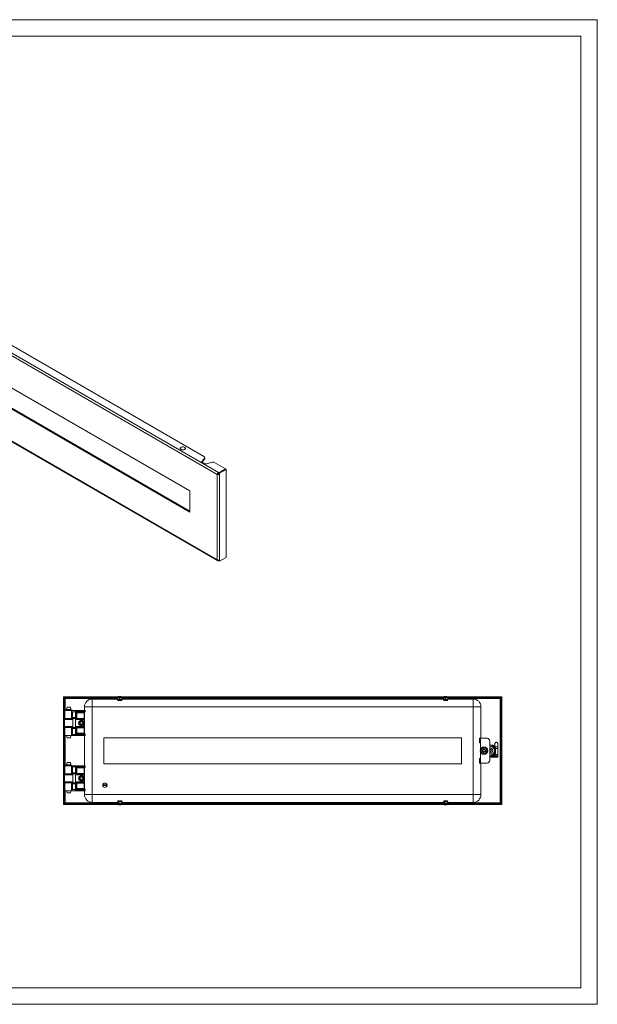
# Model space of a CAD drawing. Units: millimetres. Extents: x 984 to 3507, y 695 to 2585.
# Drawn here: x 2461 to 3507, y 695 to 2477 of the extents above; entities that cross this region are included whole.
import ezdxf

# ---------------------------------------------------------------- set-up
doc = ezdxf.new("R2010")
doc.units = ezdxf.units.MM

msp = doc.modelspace()

# ---------------------------------------------------------------- linework, layer by layer
at = {"linetype": 'Continuous', "lineweight": 15}
for p, q in [((983.931, 2476.558), (3506.931, 2476.558)), ((3506.931, 694.558), (3506.931, 2476.558)), ((1058.931, 2446.558), (3476.931, 2446.558)), ((3476.931, 724.558), (3476.931, 2446.558)), ((1058.931, 724.558), (3476.931, 724.558)), ((983.931, 694.558), (3506.931, 694.558))]:
    msp.add_line(p, q, dxfattribs=at)
at = {"color": 7, "linetype": 'Continuous', "lineweight": 15}
for p, q in [((2820.668, 1656.964), (2263.468, 1978.628)), ((2818.547, 1653.289), (2261.346, 1974.954)), ((2795.566, 1685.334), (2312.612, 1964.137)), ((2310.844, 1888.406), (2769.049, 1623.889)), ((2769.049, 1585.512), (2310.844, 1850.028)), ((2769.049, 1587.145), (2312.258, 1850.844)), ((2261.346, 1820.628), (2818.547, 1498.963)), ((2261.968, 1819.254), (2819.168, 1497.59)), ((2791.198, 1676.209), (2791.034, 1675.993)), ((2791.198, 1677.842), (2796.085, 1683.485)), ((2796.085, 1681.852), (2791.198, 1676.209)), ((2791.198, 1677.842), (2791.198, 1676.209)), ((2794.941, 1673.448), (2791.947, 1675.176)), ((2796.085, 1683.485), (2795.566, 1685.334)), ((2796.085, 1683.485), (2796.085, 1681.852)), ((2809.333, 1675.837), (2799.559, 1673.016)), ((2812.536, 1675.537), (2809.333, 1675.837)), ((2833.395, 1663.495), (2812.536, 1675.537)), ((2833.395, 1663.495), (2821.374, 1656.556)), ((2821.375, 1656.555), (2833.396, 1663.495)), ((2834.81, 1662.678), (2822.789, 1655.739)), ((2833.395, 1663.494), (2833.395, 1663.495)), ((2834.81, 1662.678), (2833.396, 1663.495)), ((2834.81, 1503.453), (2834.81, 1662.678)), ((2818.547, 1653.289), (2819.961, 1654.106)), ((2818.547, 1498.963), (2818.547, 1653.289)), ((2820.167, 1654.8), (2821.373, 1654.104)), ((2820.668, 1656.964), (2820.668, 1655.331)), ((2821.374, 1656.556), (2820.668, 1656.964)), ((2820.668, 1655.331), (2821.374, 1654.923)), ((2821.374, 1656.556), (2821.374, 1654.923)), ((2821.375, 1654.923), (2821.374, 1654.923)), ((2821.375, 1654.106), (2821.375, 1656.555)), ((2822.789, 1655.739), (2821.375, 1656.555)), ((2821.375, 1654.106), (2822.789, 1653.289)), ((2822.789, 1653.289), (2822.789, 1655.739)), ((2822.789, 1498.963), (2822.789, 1653.289)), ((2769.049, 1623.889), (2769.049, 1585.512)), ((2820.668, 1497.738), (2820.668, 1498.456)), ((2820.668, 1497.738), (2821.374, 1497.33)), ((2821.374, 1497.33), (2821.374, 1498.505)), ((2821.375, 1497.331), (2821.374, 1497.33)), ((2821.375, 1497.33), (2821.375, 1498.505)), ((2822.789, 1496.514), (2821.375, 1497.33)), ((2822.789, 1496.514), (2834.81, 1503.453)), ((2822.789, 1498.963), (2822.789, 1496.514)), ((2540.213, 1251.078), (2542.213, 1251.078)), ((2540.213, 1056.078), (2540.213, 1251.078)), ((2542.213, 1251.078), (2542.213, 1056.078)), ((2543.213, 1248.078), (2542.213, 1248.078)), ((2542.214, 1249.078), (2542.214, 1251.078)), ((2542.214, 1251.078), (2571.713, 1251.078)), ((2571.713, 1249.078), (2542.214, 1249.078)), ((2543.213, 1249.078), (2543.213, 1248.078)), ((2571.713, 1251.078), (2571.713, 1249.078)), ((2571.713, 1251.078), (2574.345, 1251.078)), ((2574.345, 1249.078), (2571.713, 1249.078)), ((2574.345, 1251.078), (2574.345, 1249.078)), ((2574.345, 1251.078), (2577.801, 1251.078)), ((2577.801, 1249.078), (2574.345, 1249.078)), ((2577.801, 1251.078), (2577.801, 1249.078)), ((2577.801, 1251.078), (2581.596, 1251.078)), ((2581.596, 1249.078), (2577.801, 1249.078)), ((2581.596, 1251.078), (2581.596, 1249.078)), ((2581.596, 1251.078), (2585.83, 1251.078)), ((2585.83, 1249.078), (2581.596, 1249.078)), ((2585.83, 1251.078), (2585.83, 1249.078)), ((2585.83, 1251.078), (2589.624, 1251.078)), ((2589.624, 1249.078), (2585.83, 1249.078)), ((2589.624, 1251.078), (2589.624, 1249.078)), ((2589.624, 1251.078), (2593.08, 1251.078)), ((2593.08, 1249.078), (2589.624, 1249.078)), ((2593.08, 1251.078), (2593.08, 1249.078)), ((2593.08, 1251.078), (2595.713, 1251.078)), ((2595.713, 1249.078), (2593.08, 1249.078)), ((2595.713, 1251.078), (2595.713, 1249.078)), ((2595.713, 1251.078), (3278.713, 1251.078)), ((3278.713, 1249.078), (2595.713, 1249.078)), ((2638.279, 1249.078), (2638.163, 1246.278)), ((2641.535, 1246.278), (2641.548, 1249.078)), ((2641.663, 1244.278), (2641.663, 1249.078)), ((2642.045, 1249.078), (2642.032, 1246.278)), ((2646.206, 1246.278), (2646.089, 1249.078)), ((2646.142, 1249.078), (2646.259, 1246.278)), ((2646.263, 1246.278), (2646.146, 1249.078)), ((3228.279, 1249.078), (3228.163, 1246.278)), ((3231.535, 1246.278), (3231.548, 1249.078)), ((3231.663, 1244.278), (3231.663, 1249.078)), ((3232.045, 1249.078), (3232.032, 1246.278)), ((3236.206, 1246.278), (3236.089, 1249.078)), ((3236.142, 1249.078), (3236.259, 1246.278)), ((3236.263, 1246.278), (3236.146, 1249.078)), ((3278.713, 1251.078), (3278.713, 1249.078)), ((3278.713, 1251.078), (3281.345, 1251.078)), ((3281.345, 1249.078), (3278.713, 1249.078)), ((3281.345, 1251.078), (3281.345, 1249.078)), ((3281.345, 1251.078), (3284.801, 1251.078)), ((3284.801, 1249.078), (3281.345, 1249.078)), ((3284.801, 1249.078), (3284.801, 1251.078)), ((3284.801, 1251.078), (3288.596, 1251.078)), ((3288.596, 1249.078), (3284.801, 1249.078)), ((3288.596, 1251.078), (3288.596, 1249.078)), ((3288.596, 1251.078), (3292.83, 1251.078)), ((3292.83, 1249.078), (3288.596, 1249.078)), ((3292.83, 1251.078), (3292.83, 1249.078)), ((3292.83, 1251.078), (3296.624, 1251.078)), ((3296.624, 1249.078), (3292.83, 1249.078)), ((3296.624, 1251.078), (3296.624, 1249.078)), ((3296.624, 1251.078), (3300.08, 1251.078)), ((3300.08, 1249.078), (3296.624, 1249.078)), ((3300.08, 1251.078), (3302.713, 1251.078)), ((3300.08, 1251.078), (3300.08, 1249.078)), ((3302.713, 1249.078), (3300.08, 1249.078)), ((3302.713, 1251.078), (3302.713, 1249.078)), ((3302.713, 1251.078), (3332.212, 1251.078)), ((3332.212, 1249.078), (3302.713, 1249.078)), ((3331.213, 1248.078), (3331.213, 1249.078)), ((3331.213, 1248.078), (3331.213, 1059.078)), ((3332.213, 1248.078), (3331.213, 1248.078)), ((3332.212, 1251.078), (3332.212, 1249.078)), ((3332.213, 1056.078), (3332.213, 1251.078)), ((3332.213, 1251.078), (3334.213, 1251.078)), ((3334.213, 1251.078), (3334.213, 1056.078)), ((2546.785, 1232.058), (2545.713, 1228.058)), ((2552.641, 1232.058), (2546.785, 1232.058)), ((2553.713, 1228.058), (2552.641, 1232.058)), ((2592.213, 1233.078), (2578.213, 1233.078)), ((2578.213, 1226.078), (2578.213, 1233.078)), ((2592.213, 1247.078), (2592.213, 1233.078)), ((2592.213, 1247.078), (2638.196, 1247.078)), ((2592.213, 1233.078), (2592.213, 1074.078)), ((3282.213, 1233.078), (2592.213, 1233.078)), ((2638.163, 1246.278), (2639.263, 1244.278)), ((2638.163, 1246.278), (2641.535, 1246.278)), ((2641.652, 1244.278), (2639.263, 1244.278)), ((2641.652, 1244.278), (2641.535, 1246.278)), ((2641.663, 1244.278), (2641.652, 1244.278)), ((2642.147, 1244.278), (2641.652, 1244.278)), ((2642.149, 1244.278), (2642.032, 1246.278)), ((2642.032, 1246.278), (2646.206, 1246.278)), ((2645.109, 1244.278), (2642.149, 1244.278)), ((2645.109, 1244.278), (2646.206, 1246.278)), ((2645.162, 1244.278), (2645.109, 1244.278)), ((2645.162, 1244.278), (2646.259, 1246.278)), ((2645.163, 1244.278), (2645.162, 1244.278)), ((2645.163, 1244.278), (2646.263, 1246.278)), ((2646.229, 1247.078), (3228.196, 1247.078)), ((2646.259, 1246.278), (2646.263, 1246.278)), ((3228.163, 1246.278), (3229.263, 1244.278)), ((3228.163, 1246.278), (3231.535, 1246.278)), ((3231.652, 1244.278), (3229.263, 1244.278)), ((3231.652, 1244.278), (3231.535, 1246.278)), ((3231.663, 1244.278), (3231.652, 1244.278)), ((3232.147, 1244.278), (3231.652, 1244.278)), ((3232.149, 1244.278), (3232.032, 1246.278)), ((3232.032, 1246.278), (3236.206, 1246.278)), ((3235.109, 1244.278), (3232.149, 1244.278)), ((3235.109, 1244.278), (3236.206, 1246.278)), ((3235.162, 1244.278), (3235.109, 1244.278)), ((3235.162, 1244.278), (3236.259, 1246.278)), ((3235.163, 1244.278), (3235.162, 1244.278)), ((3235.163, 1244.278), (3236.263, 1246.278)), ((3236.229, 1247.078), (3282.213, 1247.078)), ((3236.259, 1246.278), (3236.263, 1246.278)), ((3282.213, 1233.078), (3282.213, 1247.078)), ((3296.213, 1233.078), (3282.213, 1233.078)), ((3282.213, 1074.078), (3282.213, 1233.078)), ((3296.213, 1233.078), (3296.213, 1176.078)), ((2542.563, 1226.978), (2542.563, 1226.078)), ((2556.1, 1226.978), (2542.563, 1226.978)), ((2542.563, 1226.078), (2555.48, 1226.078)), ((2542.713, 1226.078), (2542.713, 1211.578)), ((2545.713, 1228.058), (2545.713, 1226.998)), ((2553.066, 1228.058), (2545.713, 1228.058)), ((2545.713, 1226.998), (2553.066, 1226.998)), ((2546.213, 1226.998), (2546.213, 1226.978)), ((2553.713, 1228.058), (2553.066, 1228.058)), ((2553.066, 1226.998), (2553.713, 1226.998)), ((2553.213, 1226.978), (2553.213, 1226.998)), ((2553.713, 1226.998), (2553.713, 1228.058)), ((2554.849, 1211.578), (2554.849, 1226.078)), ((2555.144, 1224.078), (2562.213, 1224.078)), ((2555.144, 1213.578), (2555.144, 1224.078)), ((2562.213, 1213.578), (2555.144, 1213.578)), ((2562.213, 1226.078), (2555.48, 1226.078)), ((2556.1, 1226.978), (2556.1, 1226.078)), ((2556.148, 1226.978), (2556.1, 1226.978)), ((2556.148, 1226.078), (2556.148, 1226.978)), ((2556.573, 1213.578), (2556.573, 1224.078)), ((2562.213, 1181.078), (2562.213, 1226.078)), ((2578.013, 1226.078), (2562.213, 1226.078)), ((2578.013, 1225.078), (2563.213, 1225.078)), ((2563.213, 1225.078), (2563.213, 1210.078)), ((2564.213, 1224.078), (2577.513, 1224.078)), ((2564.213, 1211.078), (2564.213, 1224.078)), ((2577.513, 1222.346), (2564.213, 1222.346)), ((2564.213, 1212.078), (2577.513, 1212.078)), ((2577.513, 1224.078), (2578.013, 1224.078)), ((2577.513, 1224.078), (2577.513, 1222.346)), ((2578.513, 1222.346), (2577.513, 1222.346)), ((2577.513, 1222.346), (2577.513, 1212.078)), ((2577.513, 1212.078), (2577.513, 1211.078)), ((2578.513, 1212.078), (2577.513, 1212.078)), ((2578.013, 1226.078), (2578.013, 1225.078)), ((2579.513, 1226.078), (2578.013, 1226.078)), ((2578.013, 1224.078), (2578.013, 1225.078)), ((2578.013, 1225.078), (2579.513, 1225.078)), ((2578.513, 1212.078), (2578.513, 1222.346)), ((2579.513, 1225.097), (2579.513, 1226.078)), ((2579.513, 1225.078), (2579.513, 1225.097)), ((2542.713, 1210.578), (2542.213, 1210.078)), ((2549.713, 1210.078), (2542.213, 1210.078)), ((2542.213, 1197.078), (2542.713, 1196.578)), ((2542.213, 1197.078), (2549.713, 1197.078)), ((2542.713, 1211.578), (2554.849, 1211.578)), ((2556.713, 1210.578), (2542.713, 1210.578)), ((2542.713, 1196.578), (2556.713, 1196.578)), ((2542.713, 1195.578), (2542.713, 1181.078)), ((2554.849, 1195.578), (2542.713, 1195.578)), ((2545.713, 1211.578), (2545.713, 1210.578)), ((2545.713, 1196.578), (2545.713, 1195.578)), ((2557.213, 1210.078), (2549.713, 1210.078)), ((2549.713, 1197.078), (2557.213, 1197.078)), ((2553.713, 1210.578), (2553.713, 1211.578)), ((2553.713, 1195.578), (2553.713, 1196.578)), ((2554.849, 1211.578), (2562.042, 1211.578)), ((2554.849, 1195.578), (2554.849, 1181.078)), ((2562.042, 1195.578), (2554.849, 1195.578)), ((2557.213, 1210.078), (2556.713, 1210.578)), ((2556.713, 1196.578), (2557.213, 1197.078)), ((2557.213, 1197.078), (2557.213, 1210.078)), ((2562.042, 1211.578), (2562.042, 1195.578)), ((2563.213, 1210.078), (2577.513, 1210.078)), ((2577.513, 1197.078), (2563.213, 1197.078)), ((2563.213, 1197.078), (2563.213, 1182.25)), ((2577.513, 1211.078), (2564.213, 1211.078)), ((2564.213, 1196.078), (2577.513, 1196.078)), ((2564.213, 1183.346), (2564.213, 1196.078)), ((2577.513, 1195.078), (2564.213, 1195.078)), ((2577.513, 1210.078), (2577.513, 1211.078)), ((2578.513, 1210.078), (2577.513, 1210.078)), ((2577.513, 1196.078), (2577.513, 1197.078)), ((2577.513, 1197.078), (2578.513, 1197.078)), ((2577.513, 1196.078), (2577.513, 1195.078)), ((2577.513, 1195.078), (2578.513, 1195.078)), ((2577.513, 1195.078), (2577.513, 1185.078)), ((2578.513, 1197.078), (2578.513, 1210.078)), ((2578.513, 1184.81), (2578.513, 1195.078)), ((2554.849, 1181.078), (2542.713, 1181.078)), ((2545.713, 1181.078), (2545.713, 1181.058)), ((2545.713, 1181.058), (2546.785, 1177.058)), ((2545.713, 1181.058), (2553.066, 1181.058)), ((2546.785, 1177.058), (2552.641, 1177.058)), ((2552.641, 1177.058), (2553.713, 1181.058)), ((2553.066, 1181.058), (2553.713, 1181.058)), ((2553.713, 1181.058), (2553.713, 1181.078)), ((2562.213, 1181.078), (2554.849, 1181.078)), ((2555.144, 1193.578), (2562.213, 1193.578)), ((2555.144, 1183.078), (2555.144, 1193.578)), ((2562.213, 1183.078), (2555.144, 1183.078)), ((2556.573, 1183.078), (2556.573, 1193.578)), ((2578.013, 1181.078), (2562.213, 1181.078)), ((2563.213, 1182.25), (2577.513, 1182.25)), ((2564.156, 1183.192), (2564.213, 1183.346)), ((2577.513, 1183.192), (2564.156, 1183.192)), ((2564.213, 1185.078), (2577.513, 1185.078)), ((2577.513, 1185.078), (2577.513, 1183.192)), ((2577.513, 1185.078), (2578.032, 1185.078)), ((2577.513, 1183.192), (2577.513, 1182.25)), ((2578.089, 1183.178), (2577.513, 1183.192)), ((2577.513, 1182.25), (2578.013, 1182.229)), ((2578.013, 1182.229), (2578.013, 1181.078)), ((2579.513, 1181.078), (2578.013, 1181.078)), ((2578.213, 1126.078), (2578.213, 1181.078)), ((2578.741, 1183.244), (2578.688, 1183.218)), ((2579.179, 1183.319), (2579.045, 1183.323)), ((2579.319, 1183.166), (2579.178, 1183.32)), ((2579.513, 1182.327), (2579.467, 1182.288)), ((2579.513, 1182.327), (2579.513, 1182.492)), ((2579.513, 1181.078), (2579.513, 1182.327)), ((3261.213, 1177.078), (2613.213, 1177.078)), ((2613.213, 1177.078), (2613.213, 1130.078)), ((3261.213, 1130.078), (3261.213, 1177.078)), ((3293.712, 1176.078), (3293.712, 1167.578)), ((3295.213, 1176.078), (3293.712, 1176.078)), ((3293.712, 1167.578), (3295.213, 1167.578)), ((3295.213, 1176.078), (3307.213, 1176.078)), ((3295.213, 1167.578), (3295.213, 1176.078)), ((3295.213, 1167.578), (3295.213, 1156.435)), ((3300.673, 1159.257), (3298.474, 1157.387)), ((3303.392, 1158.288), (3300.673, 1159.257)), ((3312.213, 1171.078), (3312.213, 1136.078)), ((3317.459, 1163.778), (3312.213, 1163.778)), ((3317.296, 1163.578), (3312.213, 1163.578)), ((3312.979, 1161.836), (3312.213, 1161.862)), ((3320.703, 1163.831), (3319.455, 1162.584)), ((3321.563, 1162.406), (3320.42, 1163.548)), ((3321.563, 1162.971), (3320.703, 1163.831)), ((3321.563, 1166.359), (3321.563, 1160.386)), ((3326.563, 1160.386), (3321.563, 1160.386)), ((3321.563, 1160.386), (3321.563, 1160.111)), ((3326.563, 1166.359), (3326.563, 1160.386)), ((3326.563, 1160.386), (3326.563, 1157.394)), ((3295.213, 1150.722), (3295.213, 1139.578)), ((3298.474, 1157.387), (3296.275, 1155.518)), ((3296.275, 1155.518), (3296.794, 1152.678)), ((3296.794, 1152.678), (3297.314, 1149.838)), ((3297.314, 1149.838), (3300.033, 1148.869)), ((3300.033, 1148.869), (3302.752, 1147.899)), ((3302.752, 1147.899), (3304.951, 1149.769)), ((3306.111, 1157.318), (3303.392, 1158.288)), ((3304.951, 1149.769), (3307.151, 1151.639)), ((3306.631, 1154.478), (3306.111, 1157.318)), ((3307.151, 1151.639), (3306.631, 1154.478)), ((3312.964, 1155.738), (3312.213, 1155.516)), ((3312.213, 1151.345), (3312.462, 1151.418)), ((3312.213, 1145.295), (3312.979, 1145.32)), ((3312.213, 1143.578), (3317.295, 1143.578)), ((3326.563, 1142.641), (3312.213, 1142.641)), ((3326.563, 1141.642), (3312.213, 1141.642)), ((3313.253, 1155.824), (3312.964, 1155.738)), ((3313.471, 1155.616), (3313.253, 1155.824)), ((3314.099, 1151.903), (3314.387, 1151.988)), ((3314.387, 1151.988), (3314.458, 1152.281)), ((3314.927, 1154.233), (3314.709, 1154.441)), ((3314.857, 1153.941), (3314.927, 1154.233)), ((3315.513, 1145.822), (3315.513, 1144.082)), ((3315.515, 1157.578), (3316.713, 1157.578)), ((3316.713, 1149.578), (3315.515, 1149.578)), ((3316.713, 1157.578), (3316.713, 1156.38)), ((3316.713, 1150.776), (3316.713, 1149.578)), ((3318.674, 1144.334), (3326.563, 1144.334)), ((3320.063, 1144.828), (3319.379, 1144.828)), ((3319.483, 1144.828), (3319.438, 1144.873)), ((3320.713, 1153.316), (3320.713, 1153.84)), ((3321.418, 1146.853), (3321.563, 1146.708)), ((3321.563, 1147.045), (3321.563, 1146.473)), ((3326.563, 1146.473), (3321.563, 1146.473)), ((3321.563, 1146.337), (3321.563, 1146.473)), ((3322.713, 1148.996), (3322.713, 1158.161)), ((3326.563, 1157.394), (3322.713, 1157.394)), ((3326.563, 1157.394), (3326.563, 1146.473)), ((3326.563, 1146.473), (3326.563, 1144.334)), ((3326.563, 1144.334), (3326.563, 1143.148)), ((3326.563, 1143.148), (3326.563, 1142.641)), ((3326.563, 1142.641), (3326.563, 1141.642)), ((2542.563, 1126.978), (2542.563, 1126.078)), ((2556.1, 1126.978), (2542.563, 1126.978)), ((2542.563, 1126.078), (2555.48, 1126.078)), ((2542.713, 1126.078), (2542.713, 1111.578)), ((2546.785, 1132.058), (2545.713, 1128.058)), ((2545.713, 1128.058), (2545.713, 1126.998)), ((2553.066, 1128.058), (2545.713, 1128.058)), ((2545.713, 1126.998), (2553.066, 1126.998)), ((2546.213, 1126.998), (2546.213, 1126.978)), ((2552.641, 1132.058), (2546.785, 1132.058)), ((2553.713, 1128.058), (2552.641, 1132.058)), ((2553.713, 1128.058), (2553.066, 1128.058)), ((2553.066, 1126.998), (2553.713, 1126.998)), ((2553.213, 1126.978), (2553.213, 1126.998)), ((2553.713, 1126.998), (2553.713, 1128.058)), ((2554.849, 1111.578), (2554.849, 1126.078)), ((2555.144, 1124.078), (2562.213, 1124.078)), ((2555.144, 1113.578), (2555.144, 1124.078)), ((2562.213, 1126.078), (2555.48, 1126.078)), ((2556.1, 1126.978), (2556.1, 1126.078)), ((2556.148, 1126.978), (2556.1, 1126.978)), ((2556.148, 1126.078), (2556.148, 1126.978)), ((2556.573, 1113.578), (2556.573, 1124.078)), ((2562.213, 1081.078), (2562.213, 1126.078)), ((2578.013, 1126.078), (2562.213, 1126.078)), ((2578.013, 1125.078), (2563.213, 1125.078)), ((2563.213, 1125.078), (2563.213, 1110.078)), ((2564.213, 1124.078), (2577.513, 1124.078)), ((2564.213, 1111.078), (2564.213, 1124.078)), ((2577.513, 1124.078), (2578.013, 1124.078)), ((2577.513, 1124.078), (2577.513, 1122.346)), ((2578.013, 1126.078), (2578.013, 1125.078)), ((2579.513, 1126.078), (2578.013, 1126.078)), ((2578.013, 1124.078), (2578.013, 1125.078)), ((2578.013, 1125.078), (2579.513, 1125.078)), ((2579.513, 1125.097), (2579.513, 1126.078)), ((2579.513, 1125.078), (2579.513, 1125.097)), ((2613.213, 1130.078), (3261.213, 1130.078)), ((3293.712, 1139.578), (3293.712, 1131.078)), ((3295.213, 1139.578), (3293.712, 1139.578)), ((3293.712, 1131.078), (3295.213, 1131.078)), ((3295.213, 1131.078), (3295.213, 1139.578)), ((3307.213, 1131.078), (3295.213, 1131.078)), ((3296.213, 1131.078), (3296.213, 1074.078)), ((2542.713, 1110.578), (2542.213, 1110.078)), ((2557.213, 1110.078), (2542.213, 1110.078)), ((2542.713, 1111.578), (2554.849, 1111.578)), ((2549.713, 1110.578), (2542.713, 1110.578)), ((2545.713, 1111.578), (2545.713, 1110.578)), ((2556.713, 1110.578), (2549.713, 1110.578)), ((2553.713, 1110.578), (2553.713, 1111.578)), ((2554.849, 1111.578), (2562.042, 1111.578)), ((2562.213, 1113.578), (2555.144, 1113.578)), ((2557.213, 1110.078), (2556.713, 1110.578)), ((2557.213, 1097.078), (2557.213, 1110.078)), ((2562.042, 1111.578), (2562.042, 1095.578)), ((2563.213, 1110.078), (2577.513, 1110.078)), ((2577.513, 1122.346), (2564.213, 1122.346)), ((2564.213, 1112.078), (2577.513, 1112.078)), ((2577.513, 1111.078), (2564.213, 1111.078)), ((2578.513, 1122.346), (2577.513, 1122.346)), ((2577.513, 1122.346), (2577.513, 1112.078)), ((2577.513, 1112.078), (2577.513, 1111.078)), ((2578.513, 1112.078), (2577.513, 1112.078)), ((2577.513, 1110.078), (2577.513, 1111.078)), ((2578.513, 1110.078), (2577.513, 1110.078)), ((2578.513, 1112.078), (2578.513, 1122.346)), ((2578.513, 1097.078), (2578.513, 1110.078)), ((2542.213, 1097.078), (2542.713, 1096.578)), ((2542.213, 1097.078), (2557.213, 1097.078)), ((2542.713, 1096.578), (2556.713, 1096.578)), ((2542.713, 1095.578), (2542.713, 1081.078)), ((2554.849, 1095.578), (2542.713, 1095.578)), ((2545.713, 1096.578), (2545.713, 1095.578)), ((2553.713, 1095.578), (2553.713, 1096.578)), ((2554.849, 1095.578), (2554.849, 1081.078)), ((2562.042, 1095.578), (2554.849, 1095.578)), ((2555.144, 1093.578), (2562.213, 1093.578)), ((2555.144, 1083.078), (2555.144, 1093.578)), ((2556.573, 1083.078), (2556.573, 1093.578)), ((2556.713, 1096.578), (2557.213, 1097.078)), ((2577.513, 1097.078), (2563.213, 1097.078)), ((2563.213, 1097.078), (2563.213, 1082.25)), ((2564.213, 1096.078), (2577.513, 1096.078)), ((2564.213, 1083.346), (2564.213, 1096.078)), ((2577.513, 1095.078), (2564.213, 1095.078)), ((2577.513, 1096.078), (2577.513, 1097.078)), ((2577.513, 1097.078), (2578.513, 1097.078)), ((2577.513, 1096.078), (2577.513, 1095.078)), ((2577.513, 1095.078), (2578.513, 1095.078)), ((2577.513, 1095.078), (2577.513, 1085.078)), ((2578.513, 1084.81), (2578.513, 1095.078)), ((2611.266, 1091.728), (2619.16, 1091.728)), ((2619.16, 1090.428), (2611.266, 1090.428)), ((2554.849, 1081.078), (2542.713, 1081.078)), ((2545.713, 1081.078), (2545.713, 1081.058)), ((2545.713, 1081.058), (2546.785, 1077.058)), ((2545.713, 1081.058), (2553.066, 1081.058)), ((2546.785, 1077.058), (2552.641, 1077.058)), ((2552.641, 1077.058), (2553.713, 1081.058)), ((2553.066, 1081.058), (2553.713, 1081.058)), ((2553.713, 1081.058), (2553.713, 1081.078)), ((2562.213, 1081.078), (2554.849, 1081.078)), ((2562.213, 1083.078), (2555.144, 1083.078)), ((2578.013, 1081.078), (2562.213, 1081.078)), ((2563.213, 1082.25), (2577.513, 1082.25)), ((2564.156, 1083.192), (2564.213, 1083.346)), ((2577.513, 1083.192), (2564.156, 1083.192)), ((2564.213, 1085.078), (2577.513, 1085.078)), ((2577.513, 1085.078), (2577.513, 1083.192)), ((2577.513, 1085.078), (2578.032, 1085.078)), ((2577.513, 1083.192), (2577.513, 1082.25)), ((2578.089, 1083.178), (2577.513, 1083.192)), ((2577.513, 1082.25), (2578.013, 1082.229)), ((2578.013, 1082.229), (2578.013, 1081.078)), ((2579.513, 1081.078), (2578.013, 1081.078)), ((2578.213, 1074.078), (2578.213, 1081.078)), ((2578.213, 1074.078), (2592.213, 1074.078)), ((2578.741, 1083.244), (2578.688, 1083.218)), ((2579.179, 1083.319), (2579.045, 1083.323)), ((2579.319, 1083.166), (2579.178, 1083.32)), ((2579.513, 1082.327), (2579.467, 1082.288)), ((2579.513, 1082.327), (2579.513, 1082.492)), ((2579.513, 1081.078), (2579.513, 1082.327)), ((2592.213, 1074.078), (2592.213, 1060.078)), ((2592.213, 1074.078), (3282.213, 1074.078)), ((3282.213, 1060.078), (3282.213, 1074.078)), ((3282.213, 1074.078), (3296.213, 1074.078)), ((2542.213, 1056.078), (2540.213, 1056.078)), ((2542.213, 1059.078), (2543.213, 1059.078)), ((2542.214, 1056.078), (2542.214, 1058.078)), ((2542.214, 1058.078), (2571.713, 1058.078)), ((2571.713, 1056.078), (2542.214, 1056.078)), ((2543.213, 1059.078), (2543.213, 1058.078)), ((2571.713, 1058.078), (2571.713, 1056.078)), ((2571.713, 1058.078), (2574.345, 1058.078)), ((2571.713, 1056.078), (2574.345, 1056.078)), ((2574.345, 1058.078), (2574.345, 1056.078)), ((2574.345, 1058.078), (2577.801, 1058.078)), ((2574.345, 1056.078), (2577.801, 1056.078)), ((2577.801, 1056.078), (2577.801, 1058.078)), ((2577.801, 1058.078), (2581.596, 1058.078)), ((2581.596, 1056.078), (2577.801, 1056.078)), ((2581.596, 1058.078), (2581.596, 1056.078)), ((2581.596, 1058.078), (2585.83, 1058.078)), ((2581.596, 1056.078), (2585.83, 1056.078)), ((2585.83, 1056.078), (2585.83, 1058.078)), ((2585.83, 1058.078), (2589.624, 1058.078)), ((2589.624, 1056.078), (2585.83, 1056.078)), ((2589.624, 1058.078), (2589.624, 1056.078)), ((2589.624, 1058.078), (2593.08, 1058.078)), ((2589.624, 1056.078), (2593.08, 1056.078)), ((2638.196, 1060.078), (2592.213, 1060.078)), ((2593.08, 1058.078), (2593.08, 1056.078)), ((2593.08, 1058.078), (2595.713, 1058.078)), ((2593.08, 1056.078), (2595.713, 1056.078)), ((2595.713, 1056.078), (2595.713, 1058.078)), ((2595.713, 1058.078), (3278.713, 1058.078)), ((3278.713, 1056.078), (2595.713, 1056.078)), ((2639.263, 1062.878), (2638.163, 1060.878)), ((2638.163, 1060.878), (2638.279, 1058.078)), ((2640.151, 1060.878), (2638.163, 1060.878)), ((2639.263, 1062.878), (2640.653, 1062.878)), ((2640.653, 1062.878), (2640.151, 1060.878)), ((2640.204, 1058.078), (2640.151, 1060.878)), ((2641.098, 1062.878), (2640.596, 1060.878)), ((2645.698, 1060.878), (2640.596, 1060.878)), ((2640.596, 1060.878), (2640.649, 1058.078)), ((2640.653, 1062.878), (2640.698, 1062.878)), ((2640.653, 1062.878), (2641.098, 1062.878)), ((2640.698, 1061.286), (2640.698, 1062.878)), ((2641.098, 1062.878), (2644.716, 1062.878)), ((2645.698, 1060.878), (2644.716, 1062.878)), ((2644.716, 1062.878), (2644.855, 1062.878)), ((2644.855, 1062.878), (2644.855, 1062.597)), ((2644.944, 1062.878), (2644.855, 1062.878)), ((2644.944, 1062.878), (2645.163, 1062.878)), ((2645.926, 1060.878), (2644.944, 1062.878)), ((2646.263, 1060.878), (2645.163, 1062.878)), ((2645.594, 1058.078), (2645.698, 1060.878)), ((2645.926, 1060.878), (2645.822, 1058.078)), ((2646.263, 1060.878), (2645.926, 1060.878)), ((2646.146, 1058.078), (2646.263, 1060.878)), ((3228.196, 1060.078), (2646.229, 1060.078)), ((3229.263, 1062.878), (3228.163, 1060.878)), ((3228.163, 1060.878), (3228.279, 1058.078)), ((3230.151, 1060.878), (3228.163, 1060.878)), ((3229.263, 1062.878), (3230.653, 1062.878)), ((3230.653, 1062.878), (3230.151, 1060.878)), ((3230.204, 1058.078), (3230.151, 1060.878)), ((3231.098, 1062.878), (3230.596, 1060.878)), ((3235.698, 1060.878), (3230.596, 1060.878)), ((3230.596, 1060.878), (3230.649, 1058.078)), ((3230.653, 1062.878), (3230.698, 1062.878)), ((3230.653, 1062.878), (3231.098, 1062.878)), ((3230.698, 1061.286), (3230.698, 1062.878)), ((3231.098, 1062.878), (3234.716, 1062.878)), ((3235.698, 1060.878), (3234.716, 1062.878)), ((3234.716, 1062.878), (3234.855, 1062.878)), ((3234.855, 1062.878), (3234.855, 1062.597)), ((3234.944, 1062.878), (3234.855, 1062.878)), ((3235.926, 1060.878), (3234.944, 1062.878)), ((3234.944, 1062.878), (3235.163, 1062.878)), ((3236.263, 1060.878), (3235.163, 1062.878)), ((3235.594, 1058.078), (3235.698, 1060.878)), ((3235.926, 1060.878), (3235.822, 1058.078)), ((3236.263, 1060.878), (3235.926, 1060.878)), ((3236.146, 1058.078), (3236.263, 1060.878)), ((3282.213, 1060.078), (3236.229, 1060.078)), ((3278.713, 1058.078), (3278.713, 1056.078)), ((3278.713, 1058.078), (3281.345, 1058.078)), ((3278.713, 1056.078), (3281.345, 1056.078)), ((3281.345, 1058.078), (3281.345, 1056.078)), ((3281.345, 1058.078), (3284.801, 1058.078)), ((3281.345, 1056.078), (3284.801, 1056.078)), ((3284.801, 1056.078), (3284.801, 1058.078)), ((3284.801, 1058.078), (3288.596, 1058.078)), ((3288.596, 1056.078), (3284.801, 1056.078)), ((3288.596, 1058.078), (3288.596, 1056.078)), ((3288.596, 1058.078), (3292.83, 1058.078)), ((3288.596, 1056.078), (3292.83, 1056.078)), ((3292.83, 1056.078), (3292.83, 1058.078)), ((3292.83, 1058.078), (3296.624, 1058.078)), ((3296.624, 1056.078), (3292.83, 1056.078)), ((3296.624, 1058.078), (3296.624, 1056.078)), ((3296.624, 1058.078), (3300.08, 1058.078)), ((3296.624, 1056.078), (3300.08, 1056.078)), ((3300.08, 1058.078), (3300.08, 1056.078)), ((3300.08, 1058.078), (3302.713, 1058.078)), ((3300.08, 1056.078), (3302.713, 1056.078)), ((3302.713, 1056.078), (3302.713, 1058.078)), ((3302.713, 1058.078), (3332.212, 1058.078)), ((3332.212, 1056.078), (3302.713, 1056.078)), ((3331.213, 1058.078), (3331.213, 1059.078)), ((3331.213, 1059.078), (3332.213, 1059.078)), ((3332.212, 1058.078), (3332.212, 1056.078)), ((3334.213, 1056.078), (3332.213, 1056.078))]:
    msp.add_line(p, q, dxfattribs=at)
at = {"color": 8, "linetype": 'Continuous', "lineweight": 15}
for p, q in [((2543.213, 1248.078), (2638.238, 1248.078)), ((2543.213, 1226.978), (2543.213, 1248.078)), ((2646.188, 1248.078), (3228.238, 1248.078)), ((3236.188, 1248.078), (3331.213, 1248.078)), ((2543.213, 1210.578), (2543.213, 1211.578)), ((2543.213, 1195.578), (2543.213, 1196.578)), ((2577.513, 1210.078), (2577.513, 1204.978)), ((2577.513, 1202.178), (2577.513, 1197.078)), ((2543.213, 1126.978), (2543.213, 1181.078)), ((3312.213, 1143.148), (3326.563, 1143.148)), ((2543.213, 1110.578), (2543.213, 1111.578)), ((2577.513, 1110.078), (2577.513, 1104.978)), ((2543.213, 1095.578), (2543.213, 1096.578)), ((2577.513, 1102.178), (2577.513, 1097.078)), ((2543.213, 1059.078), (2543.213, 1081.078)), ((2638.238, 1059.078), (2543.213, 1059.078)), ((3228.238, 1059.078), (2646.188, 1059.078)), ((3331.213, 1059.078), (3236.188, 1059.078))]:
    msp.add_line(p, q, dxfattribs=at)
at = {"color": 7, "linetype": 'Continuous', "lineweight": 15, "flags": 128}
for points in [[(2759.305, 1698.508), (2758.197, 1698.122), (2756.95, 1697.923), (2755.656, 1697.926), (2754.412, 1698.131), (2753.309, 1698.521), (2752.43, 1699.069), (2751.839, 1699.733), (2751.581, 1700.465), (2751.674, 1701.21), (2752.112, 1701.912), (2752.862, 1702.521), (2753.869, 1702.99), (2755.057, 1703.285), (2756.339, 1703.384), (2757.62, 1703.279), (2758.805, 1702.979), (2759.805, 1702.505), (2760.547, 1701.894), (2760.976, 1701.189), (2761.059, 1700.444), (2760.791, 1699.713), (2760.191, 1699.052), (2759.305, 1698.508)], [(2791.947, 1675.176), (2791.542, 1675.45), (2791.215, 1675.757), (2790.975, 1676.089), (2790.828, 1676.439), (2790.776, 1676.798), (2790.822, 1677.157), (2790.964, 1677.508), (2791.198, 1677.842)], [(2564.213, 1224.078), (2564.194, 1224.097), (2564.137, 1224.154), (2564.044, 1224.247), (2563.92, 1224.371), (2563.768, 1224.523), (2563.595, 1224.695), (2563.408, 1224.883), (2563.213, 1225.078)], [(2564.213, 1211.078), (2564.198, 1211.063), (2564.152, 1211.018), (2564.079, 1210.944), (2563.979, 1210.844), (2563.856, 1210.721), (2563.713, 1210.578), (2563.555, 1210.42), (2563.386, 1210.252), (2563.213, 1210.078)], [(2564.213, 1196.078), (2564.194, 1196.097), (2564.137, 1196.154), (2564.044, 1196.247), (2563.92, 1196.371), (2563.768, 1196.523), (2563.595, 1196.695), (2563.408, 1196.883), (2563.213, 1197.078)], [(2564.156, 1183.192), (2564.083, 1183.12), (2563.983, 1183.02), (2563.86, 1182.896), (2563.716, 1182.753), (2563.557, 1182.594), (2563.388, 1182.425), (2563.213, 1182.25)], [(2578.013, 1182.229), (2578.025, 1182.385), (2578.037, 1182.538), (2578.049, 1182.683), (2578.06, 1182.817), (2578.069, 1182.936), (2578.077, 1183.038), (2578.084, 1183.119), (2578.089, 1183.178)], [(3315.513, 1144.082), (3313.62, 1143.72), (3312.213, 1143.691)], [(2564.213, 1124.078), (2564.194, 1124.097), (2564.137, 1124.154), (2564.044, 1124.247), (2563.92, 1124.371), (2563.768, 1124.523), (2563.595, 1124.695), (2563.408, 1124.883), (2563.213, 1125.078)], [(2564.213, 1111.078), (2564.198, 1111.063), (2564.152, 1111.018), (2564.079, 1110.944), (2563.979, 1110.844), (2563.856, 1110.721), (2563.713, 1110.578), (2563.555, 1110.42), (2563.386, 1110.252), (2563.213, 1110.078)], [(2564.213, 1096.078), (2564.194, 1096.097), (2564.137, 1096.154), (2564.044, 1096.247), (2563.92, 1096.371), (2563.768, 1096.523), (2563.595, 1096.695), (2563.408, 1096.883), (2563.213, 1097.078)], [(2564.156, 1083.192), (2564.083, 1083.12), (2563.983, 1083.02), (2563.86, 1082.896), (2563.716, 1082.753), (2563.557, 1082.594), (2563.388, 1082.425), (2563.213, 1082.25)], [(2578.013, 1082.229), (2578.025, 1082.385), (2578.037, 1082.538), (2578.049, 1082.683), (2578.06, 1082.817), (2578.069, 1082.936), (2578.077, 1083.038), (2578.084, 1083.119), (2578.089, 1083.178)]]:
    msp.add_lwpolyline(points, dxfattribs=at)
at = {"color": 7, "linetype": 'Continuous', "lineweight": 15}
for centre, radius in [((2572.713, 1203.578), 5), ((3301.713, 1153.578), 7.1), ((3301.713, 1153.578), 6.738), ((3301.713, 1153.578), 3.167), ((3301.713, 1153.578), 2.386), ((2572.713, 1103.578), 5)]:
    msp.add_circle(centre, radius, dxfattribs=at)
for centre, radius, start, end in [((2797.792, 1679.024), 6.262, 242.916465, 286.379765), ((2823.152, 1653.08), 4.61, 122.605471, 177.394513), ((2820.668, 1657.384), 4.611, 242.609828, 297.389941), ((2821.496, 1654.036), 1.537, 122.605441, 177.394505), ((2820.668, 1655.471), 1.537, 242.610265, 297.389173), ((2819.84, 1498.753), 1.31, 170.786116, 309.203425), ((2820.668, 1503.057), 4.611, 242.609828, 297.389941), ((2642.514, 1225.812), 25.766, 90.670111, 101.305852), ((2641.911, 1225.812), 25.766, 78.694148, 89.329889), ((3232.514, 1225.812), 25.766, 90.670111, 101.305852), ((3231.911, 1225.812), 25.766, 78.694148, 89.329889), ((2592.213, 1233.078), 14, 90, 180), ((3282.213, 1233.078), 14, 0, 90), ((2580.513, 1222.346), 2, 131.810315, 180), ((2578.513, 1224.582), 1, 311.810315, 324.136773), ((2578.513, 1224.582), 1, 340.004749, 0), ((2572.713, 1203.578), 2.887, 150, 210), ((2572.713, 1203.578), 2.887, 90, 150), ((2572.713, 1203.578), 2.5, 120, 180), ((2572.713, 1203.578), 2.5, 180, 240), ((2572.713, 1203.578), 2.887, 210, 270), ((2572.713, 1203.578), 2.5, 60, 120), ((2572.713, 1203.578), 2.5, 240, 300), ((2572.713, 1203.578), 2.887, 30, 90), ((2572.713, 1203.578), 2.887, 270, 330), ((2572.713, 1203.578), 2.5, 0, 60), ((2572.713, 1203.578), 2.5, 300, 0), ((2572.713, 1203.578), 2.887, 330, 30), ((2577.513, 1210.078), 1, 0, 90), ((2577.513, 1197.078), 1, 270, 0), ((2580.447, 1184.885), 2.423, 175.427318, 223.456665), ((2580.264, 1184.777), 1.897, 173.662037, 230.021874), ((2580.513, 1184.81), 2, 180, 228.189685), ((2578.421, 1182.203), 1.05, 4.649378, 75.251673), ((2578.557, 1182.306), 0.956, 1.263113, 78.912317), ((2578.534, 1182.489), 0.979, 0.177316, 58.491605), ((2578.513, 1182.574), 1, 0, 36.516923), ((3301.713, 1153.578), 5, 70.370585, 130.370585), ((3307.213, 1171.078), 5, 0, 90), ((3312.713, 1153.578), 9.9, 286.429078, 92.894958), ((3312.713, 1153.578), 4.884, 46.483519, 95.87618), ((3312.713, 1153.84), 8, 0, 88.090848), ((3312.713, 1153.578), 11, 24.619977, 65.378772), ((3312.713, 1153.578), 11.25, 53.176457, 65.048699), ((3301.713, 1153.578), 5, 130.370585, 190.370585), ((3301.713, 1153.578), 5, 190.370585, 250.370585), ((3301.713, 1153.578), 5, 250.370585, 310.370585), ((3301.713, 1153.578), 5, 10.370585, 70.370585), ((3301.713, 1153.578), 5, 310.370585, 10.370585), ((3312.713, 1153.578), 4.884, 264.12382, 46.483519), ((3312.713, 1153.578), 2.175, 83.36967, 103.293048), ((3312.713, 1153.578), 2, 46.483519, 104.477512), ((3312.713, 1153.578), 2.175, 263.36967, 309.597368), ((3312.713, 1153.316), 8, 271.909152, 0), ((3312.713, 1153.578), 2, 286.483519, 346.483519), ((3312.713, 1153.578), 2.175, 23.36967, 69.597368), ((3312.713, 1153.578), 2, 346.483519, 46.483519), ((3312.713, 1153.578), 2.175, 323.36967, 9.597368), ((3312.713, 1153.578), 5, 36.869898, 53.130102), ((3312.713, 1153.578), 5, 306.869898, 323.130102), ((3312.713, 1153.578), 11, 294.618727, 335.380023), ((2580.513, 1122.346), 2, 131.810315, 180), ((2578.513, 1124.582), 1, 311.810315, 324.136773), ((2578.513, 1124.582), 1, 340.004749, 0), ((3307.213, 1136.078), 5, 270, 0), ((2572.713, 1103.578), 2.887, 150, 210), ((2572.713, 1103.578), 2.887, 90, 150), ((2572.713, 1103.578), 2.5, 120, 180), ((2572.713, 1103.578), 2.5, 60, 120), ((2572.713, 1103.578), 2.887, 30, 90), ((2572.713, 1103.578), 2.5, 0, 60), ((2572.713, 1103.578), 2.887, 330, 30), ((2577.513, 1110.078), 1, 0, 90), ((2572.713, 1103.578), 2.5, 180, 240), ((2572.713, 1103.578), 2.887, 210, 270), ((2572.713, 1103.578), 2.5, 240, 300), ((2572.713, 1103.578), 2.887, 270, 330), ((2572.713, 1103.578), 2.5, 300, 0), ((2577.513, 1097.078), 1, 270, 0), ((2615.213, 1091.078), 4, 170.647965, 189.352035), ((2615.213, 1091.078), 4, 9.352035, 170.647965), ((2615.213, 1091.078), 4, 189.352035, 350.647965), ((2615.213, 1091.078), 4, 350.647965, 9.352035), ((2580.448, 1084.885), 2.423, 175.427401, 223.45651), ((2592.213, 1074.078), 14, 180, 270), ((2580.264, 1084.777), 1.897, 173.662359, 230.021507), ((2580.513, 1084.81), 2, 180, 228.189685), ((2578.421, 1082.203), 1.05, 4.649274, 75.252003), ((2578.557, 1082.306), 0.956, 1.263982, 78.911219), ((2578.534, 1082.489), 0.979, 0.177089, 58.492491), ((2578.513, 1082.574), 1, 0, 36.516923), ((3282.213, 1074.078), 14, 270, 0), ((2642.514, 1081.344), 25.766, 258.694148, 269.329889), ((2641.911, 1081.344), 25.766, 270.670111, 281.305852), ((3232.514, 1081.344), 25.766, 258.694148, 269.329889), ((3231.911, 1081.344), 25.766, 270.670111, 281.305852)]:
    msp.add_arc(centre, radius, start, end, dxfattribs=at)
msp.add_ellipse((3320.063, 1146.337), major_axis=(0, 1.509), ratio=0.99401887, start_param=3.14159265, end_param=4.71238898, dxfattribs=at)
for points, knots in [([(2578.013, 1224.078), (2578.054, 1224.078), (2578.136, 1224.078), (2578.25, 1224.078), (2578.353, 1224.078), (2578.403, 1224.078), (2578.428, 1224.078)], [0, 0, 0, 0, 0.25063662, 0.49996554, 0.74782243, 1, 1, 1, 1]), ([(2578.428, 1224.078), (2578.487, 1224.079), (2578.594, 1224.081), (2578.721, 1224.101), (2578.784, 1224.119), (2578.796, 1224.123)], [0, 0, 0, 0, 0.50149428, 0.91069383, 1, 1, 1, 1]), ([(2578.513, 1210.078), (2578.513, 1210.105), (2578.513, 1210.146), (2578.513, 1210.395), (2578.513, 1210.654), (2578.513, 1210.972), (2578.513, 1211.438), (2578.513, 1211.827), (2578.513, 1212.078)], [0, 0, 0, 0, 0.239443116, 0.369635751, 0.499999868, 0.630192919, 0.760557204, 1, 1, 1, 1]), ([(2578.796, 1224.123), (2578.859, 1224.146), (2579.028, 1224.208), (2579.261, 1224.391), (2579.412, 1224.615), (2579.46, 1224.76), (2579.473, 1224.8)], [0, 0, 0, 0, 0.19982696, 0.53588021, 0.87232564, 1, 1, 1, 1]), ([(2578.796, 1224.123), (2578.894, 1224.043), (2579.091, 1223.883), (2579.15, 1223.852), (2579.179, 1223.837)], [0, 0, 0, 0, 0.50153963, 1, 1, 1, 1]), ([(2579.156, 1223.845), (2579.236, 1223.917), (2579.393, 1224.056), (2579.459, 1224.27), (2579.491, 1224.375)], [0, 0, 0, 0, 0.51281566, 1, 1, 1, 1]), ([(2579.473, 1224.8), (2579.486, 1224.851), (2579.504, 1224.927), (2579.511, 1225.017), (2579.512, 1225.056), (2579.513, 1225.071), (2579.513, 1225.076), (2579.513, 1225.078)], [0, 0, 0, 0, 0.55406687, 0.84159961, 0.93524441, 0.97080191, 1, 1, 1, 1]), ([(2579.513, 1224.582), (2579.513, 1224.597), (2579.513, 1224.626), (2579.513, 1224.845), (2579.513, 1224.996), (2579.513, 1225.097)], [0, 0, 0, 0, 0.24839296, 0.49900009, 1, 1, 1, 1]), ([(2574.913, 1199.768), (2574.404, 1199.542), (2573.621, 1199.194), (2572.46, 1199.157), (2571.566, 1199.297), (2570.719, 1199.622), (2569.746, 1200.243), (2568.81, 1201.325), (2568.341, 1202.677), (2568.289, 1203.829), (2568.432, 1204.726), (2568.758, 1205.569), (2569.371, 1206.557), (2570.063, 1207.061), (2570.513, 1207.389)], [0, 0, 0, 0, 0.119727638, 0.184180659, 0.249998866, 0.315818433, 0.380270984, 0.499999634, 0.619727855, 0.684179882, 0.749999558, 0.815819314, 0.88027051, 1, 1, 1, 1]), ([(2572.713, 1206.465), (2572.296, 1206.224), (2571.463, 1205.743), (2570.629, 1205.262), (2570.213, 1205.021)], [0, 0, 0, 0, 0.500004445, 1, 1, 1, 1]), ([(2570.213, 1205.021), (2570.213, 1204.506), (2570.213, 1203.541), (2570.213, 1202.581), (2570.213, 1202.135)], [0, 0, 0, 0, 0.534746724, 1, 1, 1, 1]), ([(2570.213, 1202.135), (2570.659, 1201.877), (2571.495, 1201.395), (2572.326, 1200.915), (2572.713, 1200.691)], [0, 0, 0, 0, 0.534749891, 1, 1, 1, 1]), ([(2570.513, 1207.389), (2571.021, 1207.614), (2571.804, 1207.962), (2572.966, 1207.999), (2573.859, 1207.859), (2574.707, 1207.535), (2575.679, 1206.913), (2576.615, 1205.831), (2577.084, 1204.48), (2577.136, 1203.327), (2576.994, 1202.43), (2576.668, 1201.587), (2576.055, 1200.599), (2575.363, 1200.095), (2574.913, 1199.768)], [0, 0, 0, 0, 0.11972754, 0.18418051, 0.24999865, 0.31582019, 0.38027087, 0.49999947, 0.61972831, 0.68418012, 0.74999981, 0.81581945, 0.88027065, 1, 1, 1, 1]), ([(2575.213, 1205.021), (2574.766, 1205.279), (2573.931, 1205.762), (2573.099, 1206.242), (2572.713, 1206.465)], [0, 0, 0, 0, 0.53475447, 1, 1, 1, 1]), ([(2572.713, 1200.691), (2573.159, 1200.949), (2573.995, 1201.432), (2574.826, 1201.911), (2575.213, 1202.135)], [0, 0, 0, 0, 0.53474582, 1, 1, 1, 1]), ([(2575.213, 1202.135), (2575.213, 1202.651), (2575.213, 1203.615), (2575.213, 1204.575), (2575.213, 1205.021)], [0, 0, 0, 0, 0.534746724, 1, 1, 1, 1]), ([(2578.513, 1195.078), (2578.513, 1195.33), (2578.513, 1195.718), (2578.513, 1196.184), (2578.513, 1196.502), (2578.513, 1196.761), (2578.513, 1197.01), (2578.513, 1197.051), (2578.513, 1197.078)], [0, 0, 0, 0, 0.23944307, 0.3696357, 0.5, 0.63019281, 0.76055681, 1, 1, 1, 1]), ([(2579.467, 1182.288), (2579.414, 1182.275), (2579.307, 1182.248), (2578.967, 1182.227), (2578.525, 1182.219), (2578.185, 1182.225), (2578.013, 1182.229)], [0, 0, 0, 0, 0.24090342, 0.48772583, 0.74068592, 1, 1, 1, 1]), ([(2578.032, 1185.078), (2578.103, 1185.077), (2578.245, 1185.076), (2578.334, 1185.016), (2578.379, 1184.987)], [0, 0, 0, 0, 0.50150144, 1, 1, 1, 1]), ([(2578.688, 1183.218), (2578.655, 1183.209), (2578.587, 1183.189), (2578.438, 1183.177), (2578.27, 1183.172), (2578.149, 1183.176), (2578.089, 1183.178)], [0, 0, 0, 0, 0.23946907, 0.49979618, 0.74987533, 1, 1, 1, 1]), ([(2578.379, 1184.987), (2578.415, 1184.945), (2578.471, 1184.881), (2578.507, 1184.82), (2578.511, 1184.813), (2578.513, 1184.81)], [0, 0, 0, 0, 0.50000651, 0.76566168, 1, 1, 1, 1]), ([(2579.045, 1183.323), (2579, 1183.328), (2578.928, 1183.335), (2578.82, 1183.297), (2578.771, 1183.264), (2578.741, 1183.244)], [0, 0, 0, 0, 0.41386593, 0.64689166, 1, 1, 1, 1]), ([(3326.563, 1166.359), (3326.534, 1166.644), (3326.476, 1167.215), (3326.027, 1167.969), (3325.368, 1168.532), (3324.559, 1168.837), (3323.715, 1168.859), (3322.925, 1168.616), (3322.254, 1168.136), (3321.769, 1167.457), (3321.579, 1166.824), (3321.566, 1166.45), (3321.563, 1166.359)], [0, 0, 0, 0, 0.11074597, 0.22148698, 0.33200944, 0.43967714, 0.54341379, 0.6451322, 0.74811848, 0.85461056, 0.96442491, 1, 1, 1, 1]), ([(3312.462, 1151.418), (3312.839, 1151.53), (3313.388, 1151.692), (3313.929, 1151.852), (3314.099, 1151.903)], [0, 0, 0, 0, 0.68627995, 1, 1, 1, 1]), ([(3314.458, 1152.281), (3314.55, 1152.663), (3314.684, 1153.22), (3314.815, 1153.769), (3314.857, 1153.941)], [0, 0, 0, 0, 0.68627935, 1, 1, 1, 1]), ([(2578.013, 1124.078), (2578.054, 1124.078), (2578.136, 1124.078), (2578.25, 1124.078), (2578.353, 1124.078), (2578.403, 1124.078), (2578.428, 1124.078)], [0, 0, 0, 0, 0.25063662, 0.49996554, 0.74782243, 1, 1, 1, 1]), ([(2578.428, 1124.078), (2578.487, 1124.079), (2578.594, 1124.081), (2578.721, 1124.101), (2578.784, 1124.119), (2578.796, 1124.123)], [0, 0, 0, 0, 0.50149495, 0.9106925, 1, 1, 1, 1]), ([(2578.796, 1124.123), (2578.859, 1124.146), (2579.028, 1124.208), (2579.261, 1124.392), (2579.412, 1124.615), (2579.46, 1124.76), (2579.473, 1124.8)], [0, 0, 0, 0, 0.19982565, 0.53588127, 0.87232323, 1, 1, 1, 1]), ([(2578.796, 1124.123), (2578.894, 1124.043), (2579.091, 1123.883), (2579.15, 1123.852), (2579.179, 1123.837)], [0, 0, 0, 0, 0.50153956, 1, 1, 1, 1]), ([(2579.156, 1123.845), (2579.236, 1123.917), (2579.393, 1124.056), (2579.459, 1124.27), (2579.491, 1124.375)], [0, 0, 0, 0, 0.5128122, 1, 1, 1, 1]), ([(2579.473, 1124.8), (2579.486, 1124.851), (2579.504, 1124.927), (2579.511, 1125.017), (2579.512, 1125.056), (2579.513, 1125.071), (2579.513, 1125.076), (2579.513, 1125.078)], [0, 0, 0, 0, 0.55406505, 0.8415871, 0.93524127, 0.9708048, 1, 1, 1, 1]), ([(2579.513, 1124.582), (2579.513, 1124.597), (2579.513, 1124.626), (2579.513, 1124.845), (2579.513, 1124.996), (2579.513, 1125.097)], [0, 0, 0, 0, 0.2483935, 0.49899954, 1, 1, 1, 1]), ([(2574.913, 1099.768), (2574.404, 1099.542), (2573.621, 1099.194), (2572.46, 1099.157), (2571.566, 1099.297), (2570.719, 1099.622), (2569.746, 1100.243), (2568.81, 1101.325), (2568.341, 1102.677), (2568.289, 1103.829), (2568.432, 1104.726), (2568.758, 1105.569), (2569.371, 1106.557), (2570.063, 1107.061), (2570.513, 1107.389)], [0, 0, 0, 0, 0.11972751, 0.18418053, 0.24999866, 0.31581823, 0.38027094, 0.49999975, 0.6197276, 0.68417956, 0.74999937, 0.81581945, 0.88027037, 1, 1, 1, 1]), ([(2572.713, 1106.465), (2572.296, 1106.224), (2571.463, 1105.743), (2570.629, 1105.262), (2570.213, 1105.021)], [0, 0, 0, 0, 0.50000374, 1, 1, 1, 1]), ([(2570.213, 1105.021), (2570.213, 1104.506), (2570.213, 1103.541), (2570.213, 1102.581), (2570.213, 1102.135)], [0, 0, 0, 0, 0.53474549, 1, 1, 1, 1]), ([(2570.513, 1107.389), (2571.021, 1107.614), (2571.804, 1107.962), (2572.966, 1107.999), (2573.859, 1107.859), (2574.707, 1107.535), (2575.679, 1106.913), (2576.615, 1105.831), (2577.084, 1104.48), (2577.136, 1103.327), (2576.994, 1102.43), (2576.668, 1101.587), (2576.055, 1100.599), (2575.363, 1100.095), (2574.913, 1099.768)], [0, 0, 0, 0, 0.11972756, 0.1841805, 0.24999864, 0.31582016, 0.38027097, 0.49999924, 0.61972817, 0.68417997, 0.74999971, 0.8158192, 0.8802705, 1, 1, 1, 1]), ([(2575.213, 1105.021), (2574.766, 1105.279), (2573.931, 1105.762), (2573.099, 1106.242), (2572.713, 1106.465)], [0, 0, 0, 0, 0.53475453, 1, 1, 1, 1]), ([(2575.213, 1102.135), (2575.213, 1102.651), (2575.213, 1103.615), (2575.213, 1104.575), (2575.213, 1105.021)], [0, 0, 0, 0, 0.53474801, 1, 1, 1, 1]), ([(2578.513, 1110.078), (2578.513, 1110.105), (2578.513, 1110.146), (2578.513, 1110.395), (2578.513, 1110.654), (2578.513, 1110.972), (2578.513, 1111.438), (2578.513, 1111.827), (2578.513, 1112.078)], [0, 0, 0, 0, 0.23944313, 0.36963557, 0.50000071, 0.63019362, 0.76055851, 1, 1, 1, 1]), ([(2570.213, 1102.135), (2570.659, 1101.877), (2571.495, 1101.395), (2572.326, 1100.915), (2572.713, 1100.691)], [0, 0, 0, 0, 0.53474987, 1, 1, 1, 1]), ([(2572.713, 1100.691), (2573.159, 1100.949), (2573.995, 1101.432), (2574.826, 1101.911), (2575.213, 1102.135)], [0, 0, 0, 0, 0.5347458, 1, 1, 1, 1]), ([(2578.513, 1095.078), (2578.513, 1095.33), (2578.513, 1095.718), (2578.513, 1096.184), (2578.513, 1096.502), (2578.513, 1096.761), (2578.513, 1097.01), (2578.513, 1097.051), (2578.513, 1097.078)], [0, 0, 0, 0, 0.23944377, 0.36963646, 0.49999944, 0.63019231, 0.76055692, 1, 1, 1, 1]), ([(2579.467, 1082.288), (2579.414, 1082.275), (2579.307, 1082.248), (2578.967, 1082.227), (2578.525, 1082.219), (2578.185, 1082.225), (2578.013, 1082.229)], [0, 0, 0, 0, 0.24090353, 0.48772591, 0.74068596, 1, 1, 1, 1]), ([(2578.032, 1085.078), (2578.103, 1085.077), (2578.245, 1085.076), (2578.334, 1085.016), (2578.379, 1084.987)], [0, 0, 0, 0, 0.50149853, 1, 1, 1, 1]), ([(2578.688, 1083.218), (2578.655, 1083.209), (2578.587, 1083.189), (2578.438, 1083.177), (2578.27, 1083.172), (2578.149, 1083.176), (2578.089, 1083.178)], [0, 0, 0, 0, 0.23946909, 0.49979661, 0.74987543, 1, 1, 1, 1]), ([(2578.379, 1084.987), (2578.415, 1084.945), (2578.471, 1084.881), (2578.507, 1084.82), (2578.511, 1084.813), (2578.513, 1084.81)], [0, 0, 0, 0, 0.49999915, 0.7656619, 1, 1, 1, 1]), ([(2579.045, 1083.323), (2579, 1083.328), (2578.928, 1083.335), (2578.82, 1083.297), (2578.771, 1083.264), (2578.741, 1083.244)], [0, 0, 0, 0, 0.41386644, 0.64689469, 1, 1, 1, 1])]:
    msp.add_open_spline(points, degree=3, knots=knots, dxfattribs=at)
msp.add_open_spline([(3314.709, 1154.441), (3314.503, 1154.637), (3314.09, 1155.029), (3313.677, 1155.42), (3313.471, 1155.616)], degree=3, dxfattribs=at)

doc.saveas('drawing.dxf')
